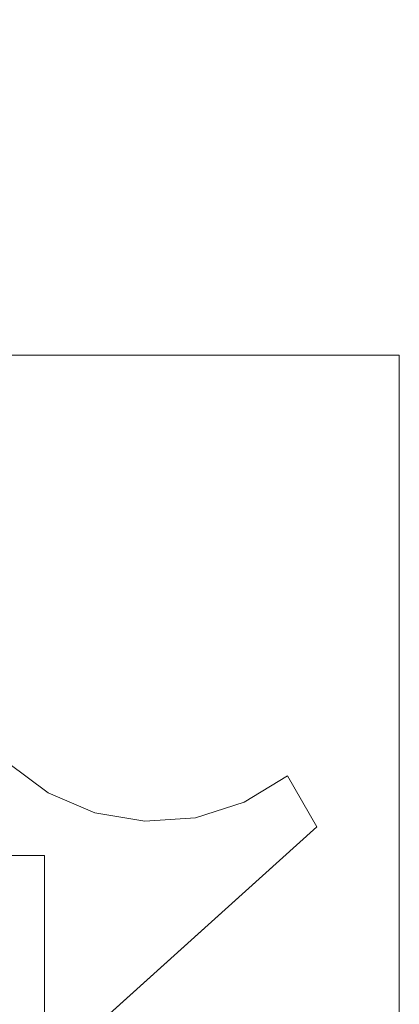
# Model space of a CAD drawing. Units: inches. Extents: x 0 to 204, y 0 to 264.
# Drawn here: x 105 to 111, y 158 to 173 of the extents above; entities that cross this region are included whole.
import ezdxf

# ---------------------------------------------------------------- set-up
doc = ezdxf.new("R2010")
doc.units = ezdxf.units.IN
doc.header["$MEASUREMENT"] = 0
doc.layers.get('0').update_dxf_attribs({"color": 10})

# ---------------------------------------------------------------- blocks, each defined once
blk = doc.blocks.new('CAMPO-DQ2-L-3D')
at = {"lineweight": 18}
for points in [[(-14, -9.25, 0.25), (14, -9.25, 0.25), (14, 9.25, 0.25), (-14, 9.25, 0.25)], [(14, -9.25), (-14, -9.25), (-14, 9.25), (14, 9.25)], [(-14, 9.25, 0.25), (14, 9.25, 0.25), (14, 9.25), (-14, 9.25)], [(14, 9.25, 0.25), (14, -9.25, 0.25), (14, -9.25), (14, 9.25)], [(12.72, 1.946, 28.5), (12.72, 1.946, 28.25), (12.264, 2.735, 28.25), (12.264, 2.735, 28.5)], [(12.72, 1.946, 28.5), (4.347, -5.593, 28.5), (4.347, -5.593, 28.25), (12.72, 1.946, 28.25)], [(8.5, -1.5, 28.25), (8.5, 1.5, 28.25), (5.5, 1.5, 28.25), (5.5, -1.5, 28.25)], [(8.5, -1.5, 0.25), (5.5, -1.5, 0.25), (5.5, 1.5, 0.25), (8.5, 1.5, 0.25)], [(5.5, 1.5, 28.25), (8.5, 1.5, 28.25), (8.5, 1.5, 0.25), (5.5, 1.5, 0.25)], [(8.5, 1.5, 0.25), (8.5, 1.5, 28.25), (8.5, -1.5, 28.25), (8.5, -1.5, 0.25)]]:
    blk.add_3dface(points, dxfattribs=at)
for points, invisible_edges in [([(8.556, 2.472, 28.5), (7.926, 2.944, 28.5), (3.676, -5.206, 28.5), (4.347, -5.593, 28.5)], 10), ([(8.556, 2.472, 28.25), (4.347, -5.593, 28.25), (3.676, -5.206, 28.25), (7.926, 2.944, 28.25)], 5), ([(8.556, 2.472, 28.25), (7.926, 2.944, 28.25), (7.926, 2.944, 28.5), (8.556, 2.472, 28.5)], 10), ([(12.264, 2.735, 28.5), (11.592, 2.326, 28.5), (12.72, 1.946, 28.5)], 2), ([(12.72, 1.946, 28.25), (11.592, 2.326, 28.25), (12.264, 2.735, 28.25)], 1), ([(11.592, 2.326, 28.5), (12.264, 2.735, 28.5), (12.264, 2.735, 28.25), (11.592, 2.326, 28.25)], 8), ([(8.556, 2.472, 28.5), (4.347, -5.593, 28.5), (9.28, 2.162, 28.5)], 3), ([(9.28, 2.162, 28.25), (4.347, -5.593, 28.25), (8.556, 2.472, 28.25)], 3), ([(9.28, 2.162, 28.25), (8.556, 2.472, 28.25), (8.556, 2.472, 28.5), (9.28, 2.162, 28.5)], 10), ([(12.72, 1.946, 28.5), (11.592, 2.326, 28.5), (10.841, 2.087, 28.5)], 13), ([(12.72, 1.946, 28.25), (10.841, 2.087, 28.25), (11.592, 2.326, 28.25)], 13), ([(10.841, 2.087, 28.5), (11.592, 2.326, 28.5), (11.592, 2.326, 28.25), (10.841, 2.087, 28.25)], 10), ([(10.056, 2.031, 28.5), (9.28, 2.162, 28.5), (4.347, -5.593, 28.5)], 14), ([(9.28, 2.162, 28.25), (10.056, 2.031, 28.25), (4.347, -5.593, 28.25)], 14), ([(9.28, 2.162, 28.5), (10.056, 2.031, 28.5), (10.056, 2.031, 28.25), (9.28, 2.162, 28.25)], 10), ([(10.841, 2.087, 28.5), (10.056, 2.031, 28.5), (4.347, -5.593, 28.5), (12.72, 1.946, 28.5)], 10), ([(4.347, -5.593, 28.25), (10.056, 2.031, 28.25), (10.841, 2.087, 28.25), (12.72, 1.946, 28.25)], 5), ([(10.056, 2.031, 28.5), (10.841, 2.087, 28.5), (10.841, 2.087, 28.25), (10.056, 2.031, 28.25)], 10)]:
    blk.add_3dface(points, dxfattribs=dict(at, invisible_edges=invisible_edges))

msp = doc.modelspace()

# ---------------------------------------------------------------- linework, layer by layer
at = {"lineweight": 18, "invisible_edges": 15}
for points in [[(110.22885, 172.88791, 1.18084), (110.2779, 173.10738, 1.04688), (110.26481, 173.08302, 0.88786)], [(110.22885, 172.88791, 1.18084), (110.26481, 173.08302, 0.88786), (110.23562, 172.88121, 0.95139)], [(110.2382, 172.99768, 0.75424), (110.23562, 172.88121, 0.95139), (110.26481, 173.08302, 0.88786)], [(110.32806, 173.11369, 0.71577), (110.28692, 173.01255, 0.57078), (110.2382, 172.99768, 0.75424)], [(110.32806, 173.11369, 0.71577), (110.2382, 172.99768, 0.75424), (110.26481, 173.08302, 0.88786)], [(110.2779, 173.10738, 1.04688), (110.47505, 173.15231, 0.83545), (110.26481, 173.08302, 0.88786)], [(110.47505, 173.15231, 0.83545), (110.32806, 173.11369, 0.71577), (110.26481, 173.08302, 0.88786)], [(110.31432, 173.11438, 1.24327), (110.47505, 173.16006, 1.01292), (110.2779, 173.10738, 1.04688)], [(110.32806, 173.11369, 0.71577), (110.47505, 173.05303, 0.5387), (110.28692, 173.01255, 0.57078)], [(110.47505, 173.15231, 0.83545), (110.60473, 173.16522, 0.91926), (110.62345, 173.12444, 0.75682)], [(110.67779, 173.09859, 1.06762), (110.60473, 173.16522, 0.91926), (110.47505, 173.16006, 1.01292)], [(110.6357, 173.11445, 1.24329), (110.67779, 173.09859, 1.06762), (110.47505, 173.16006, 1.01292)], [(110.59917, 173.08773, 0.60546), (110.47505, 173.14456, 0.65798), (110.62345, 173.12444, 0.75682)], [(110.59917, 173.08773, 0.60546), (110.63167, 173.0009, 0.49099), (110.47505, 173.05303, 0.5387)], [(110.72451, 172.93375, 0.76301), (110.59917, 173.08773, 0.60546), (110.62345, 173.12444, 0.75682)], [(110.72451, 172.93375, 0.76301), (110.63167, 173.0009, 0.49099), (110.59917, 173.08773, 0.60546)], [(110.60473, 173.16522, 0.91926), (110.67779, 173.09859, 1.06762), (110.69594, 173.0695, 0.93488)], [(110.60473, 173.16522, 0.91926), (110.69594, 173.0695, 0.93488), (110.62345, 173.12444, 0.75682)], [(110.69594, 173.0695, 0.93488), (110.72451, 172.93375, 0.76301), (110.62345, 173.12444, 0.75682)], [(110.72126, 172.88796, 1.18086), (110.69594, 173.0695, 0.93488), (110.67779, 173.09859, 1.06762)], [(110.28692, 173.01255, 0.57078), (110.26135, 172.82688, 0.37788), (110.2292, 172.85769, 0.54564)], [(110.28692, 173.01255, 0.57078), (110.2292, 172.85769, 0.54564), (110.2382, 172.99768, 0.75424)], [(110.2292, 172.85769, 0.54564), (110.23477, 172.84081, 0.75647), (110.2382, 172.99768, 0.75424)], [(110.23562, 172.88121, 0.95139), (110.2382, 172.99768, 0.75424), (110.23477, 172.84081, 0.75647)], [(110.28692, 173.01255, 0.57078), (110.47505, 172.9615, 0.41941), (110.26135, 172.82688, 0.37788)], [(110.6259, 172.86426, 0.317), (110.47505, 172.9615, 0.41941), (110.63167, 173.0009, 0.49099)], [(110.7179, 172.83963, 0.49788), (110.6259, 172.86426, 0.317), (110.63167, 173.0009, 0.49099)], [(110.72359, 172.83933, 0.65319), (110.63167, 173.0009, 0.49099), (110.72451, 172.93375, 0.76301)], [(110.63167, 173.0009, 0.49099), (110.72359, 172.83933, 0.65319), (110.7179, 172.83963, 0.49788)], [(110.67471, 172.80151, 0.94105), (110.72457, 172.93562, 0.92574), (110.63578, 172.74517, 1.1415)], [(110.72451, 172.93375, 0.76301), (110.67471, 172.80151, 0.94105), (110.66388, 172.72964, 0.73885)], [(110.72451, 172.93375, 0.76301), (110.66388, 172.72964, 0.73885), (110.72359, 172.83933, 0.65319)], [(110.72457, 172.93562, 0.92574), (110.67471, 172.80151, 0.94105), (110.72451, 172.93375, 0.76301)], [(110.72451, 172.93375, 0.76301), (110.69594, 173.0695, 0.93488), (110.72457, 172.93562, 0.92574)], [(110.72457, 172.93562, 0.92574), (110.69594, 173.0695, 0.93488), (110.72126, 172.88796, 1.18086)], [(110.26135, 172.82688, 0.37788), (110.25397, 172.70517, 0.61174), (110.2292, 172.85769, 0.54564)], [(110.23477, 172.84081, 0.75647), (110.2292, 172.85769, 0.54564), (110.25397, 172.70517, 0.61174)], [(110.23477, 172.84081, 0.75647), (110.35545, 172.73415, 0.96457), (110.23562, 172.88121, 0.95139)], [(110.23477, 172.84081, 0.75647), (110.32673, 172.71877, 0.80755), (110.35545, 172.73415, 0.96457)], [(110.25397, 172.70517, 0.61174), (110.32673, 172.71877, 0.80755), (110.23477, 172.84081, 0.75647)], [(110.3144, 172.7451, 1.14148), (110.23562, 172.88121, 0.95139), (110.35545, 172.73415, 0.96457)], [(110.24147, 172.67557, 0.30534), (110.26135, 172.82688, 0.37788), (110.33593, 172.7915, 0.24298)], [(110.25361, 172.55935, 0.47441), (110.26135, 172.82688, 0.37788), (110.24147, 172.67557, 0.30534)], [(110.2514, 172.55177, 0.21119), (110.24147, 172.67557, 0.30534), (110.33593, 172.7915, 0.24298)], [(110.2514, 172.55177, 0.21119), (110.33593, 172.7915, 0.24298), (110.35579, 172.65837, 0.14286)], [(110.26135, 172.82688, 0.37788), (110.25361, 172.55935, 0.47441), (110.25397, 172.70517, 0.61174)], [(110.26135, 172.82688, 0.37788), (110.47505, 172.86998, 0.30013), (110.33593, 172.7915, 0.24298)], [(110.33593, 172.7915, 0.24298), (110.47505, 172.77845, 0.18085), (110.35579, 172.65837, 0.14286)], [(110.59613, 172.77664, 0.21802), (110.47505, 172.86998, 0.30013), (110.6259, 172.86426, 0.317)], [(110.66388, 172.72964, 0.73885), (110.67471, 172.80151, 0.94105), (110.47505, 172.6446, 0.91007)], [(110.59613, 172.77664, 0.21802), (110.59431, 172.65837, 0.14286), (110.47505, 172.77845, 0.18085)], [(110.59613, 172.77664, 0.21802), (110.6987, 172.55177, 0.21119), (110.59431, 172.65837, 0.14286)], [(110.71804, 172.70774, 0.36653), (110.59613, 172.77664, 0.21802), (110.6259, 172.86426, 0.317)], [(110.59613, 172.77664, 0.21802), (110.71804, 172.70774, 0.36653), (110.6987, 172.55177, 0.21119)], [(110.7179, 172.83963, 0.49788), (110.71804, 172.70774, 0.36653), (110.6259, 172.86426, 0.317)], [(110.70547, 172.69026, 0.56318), (110.72359, 172.83933, 0.65319), (110.66388, 172.72964, 0.73885)], [(110.70547, 172.69026, 0.56318), (110.71804, 172.70774, 0.36653), (110.7179, 172.83963, 0.49788)], [(110.72359, 172.83933, 0.65319), (110.70547, 172.69026, 0.56318), (110.7179, 172.83963, 0.49788)], [(110.24147, 172.67557, 0.30534), (110.26271, 172.39508, 0.41195), (110.25361, 172.55935, 0.47441)], [(110.26271, 172.39508, 0.41195), (110.24147, 172.67557, 0.30534), (110.2514, 172.55177, 0.21119)], [(110.35579, 172.65837, 0.14286), (110.29442, 172.4281, 0.10456), (110.2514, 172.55177, 0.21119)], [(110.25397, 172.70517, 0.61174), (110.25361, 172.55935, 0.47441), (110.34994, 172.55576, 0.59805)], [(110.32673, 172.71877, 0.80755), (110.25397, 172.70517, 0.61174), (110.34573, 172.65048, 0.70205)], [(110.34994, 172.55576, 0.59805), (110.34573, 172.65048, 0.70205), (110.25397, 172.70517, 0.61174)], [(110.29442, 172.4281, 0.10456), (110.35579, 172.65837, 0.14286), (110.47505, 172.60903, 0.12743)], [(110.32673, 172.71877, 0.80755), (110.47505, 172.6446, 0.91007), (110.35545, 172.73415, 0.96457)], [(110.47505, 172.6446, 0.91007), (110.32673, 172.71877, 0.80755), (110.34573, 172.65048, 0.70205)], [(110.34994, 172.55576, 0.59805), (110.47505, 172.60045, 0.6942), (110.34573, 172.65048, 0.70205)], [(110.66388, 172.72964, 0.73885), (110.47505, 172.60045, 0.6942), (110.60552, 172.56378, 0.6009)], [(110.47505, 172.60903, 0.12743), (110.59431, 172.65837, 0.14286), (110.65567, 172.4281, 0.10456)], [(110.65567, 172.4281, 0.10456), (110.59431, 172.65837, 0.14286), (110.6987, 172.55177, 0.21119)], [(110.66388, 172.72964, 0.73885), (110.60552, 172.56378, 0.6009), (110.70547, 172.69026, 0.56318)], [(110.60552, 172.56378, 0.6009), (110.69648, 172.55935, 0.47441), (110.70547, 172.69026, 0.56318)], [(110.69648, 172.55935, 0.47441), (110.71804, 172.70774, 0.36653), (110.70547, 172.69026, 0.56318)], [(110.71505, 172.40718, 0.3508), (110.71804, 172.70774, 0.36653), (110.69648, 172.55935, 0.47441)], [(110.71804, 172.70774, 0.36653), (110.71505, 172.40718, 0.3508), (110.6987, 172.55177, 0.21119)], [(110.29442, 172.4281, 0.10456), (110.22829, 172.3745, 0.22828), (110.2514, 172.55177, 0.21119)], [(110.2514, 172.55177, 0.21119), (110.22829, 172.3745, 0.22828), (110.26271, 172.39508, 0.41195)], [(110.26271, 172.39508, 0.41195), (110.3428, 172.42112, 0.50755), (110.25361, 172.55935, 0.47441)], [(110.3428, 172.42112, 0.50755), (110.34994, 172.55576, 0.59805), (110.25361, 172.55935, 0.47441)], [(110.34994, 172.55576, 0.59805), (110.3428, 172.42112, 0.50755), (110.47505, 172.40266, 0.5971)], [(110.47505, 172.40266, 0.5971), (110.60673, 172.43269, 0.51318), (110.60552, 172.56378, 0.6009)], [(110.60673, 172.43269, 0.51318), (110.69648, 172.55935, 0.47441), (110.60552, 172.56378, 0.6009)], [(110.71505, 172.40718, 0.3508), (110.69648, 172.55935, 0.47441), (110.60673, 172.43269, 0.51318)], [(110.65567, 172.4281, 0.10456), (110.6987, 172.55177, 0.21119), (110.7218, 172.3745, 0.22828)], [(110.71505, 172.40718, 0.3508), (110.7218, 172.3745, 0.22828), (110.6987, 172.55177, 0.21119)], [(110.22829, 172.3745, 0.22828), (110.29442, 172.4281, 0.10456), (110.23357, 172.20487, 0.1853)], [(110.22829, 172.3745, 0.22828), (110.25854, 172.20487, 0.375), (110.26271, 172.39508, 0.41195)], [(110.3428, 172.42112, 0.50755), (110.26271, 172.39508, 0.41195), (110.41034, 172.20487, 0.49148)], [(110.29827, 172.20487, 0.07322), (110.29442, 172.4281, 0.10456), (110.47505, 172.43961, 0.07401)], [(110.65183, 172.20487, 0.07322), (110.47505, 172.43961, 0.07401), (110.65567, 172.4281, 0.10456)], [(110.53975, 172.20487, 0.49148), (110.60673, 172.43269, 0.51318), (110.47505, 172.31322, 0.55319)], [(110.60005, 172.20487, 0.46651), (110.71505, 172.40718, 0.3508), (110.60673, 172.43269, 0.51318)], [(110.71653, 172.20487, 0.1853), (110.65567, 172.4281, 0.10456), (110.7218, 172.3745, 0.22828)], [(110.7218, 172.3745, 0.22828), (110.71505, 172.40718, 0.3508), (110.69156, 172.20487, 0.375)], [(99.06613, 148.64306, 0.25), (106.70268, 153.74564, 0.25), (92.13285, 171.49904, 0.25), (84.72505, 160.41249, 0.25)], [(92.13285, 171.49904), (101.31725, 171.49904), (108.49447, 158.0714), (106.70268, 153.74564)], [(99.06613, 148.64306), (92.13285, 171.49904), (106.70268, 153.74564), (103.39189, 150.43485)], [(104.86366, 171.031, 1.10554), (104.85062, 171.04378, 0.95237), (104.72505, 171.03217, 1.03871)], [(104.85062, 171.04378, 0.95237), (104.85097, 171.02514, 0.80639), (104.72505, 171.02831, 0.85679)], [(104.72505, 171.03478, 1.16169), (104.88571, 170.98165, 1.26704), (104.86366, 171.031, 1.10554)], [(104.72505, 171.02444, 0.67487), (104.85097, 171.02514, 0.80639), (104.88753, 170.9378, 0.61833)], [(104.94466, 170.94706, 0.95478), (104.85097, 171.02514, 0.80639), (104.85062, 171.04378, 0.95237)], [(104.94466, 170.94706, 0.95478), (104.85062, 171.04378, 0.95237), (104.86366, 171.031, 1.10554)], [(104.97437, 170.81517, 0.78054), (104.88753, 170.9378, 0.61833), (104.85097, 171.02514, 0.80639)], [(104.97437, 170.81517, 0.78054), (104.85097, 171.02514, 0.80639), (104.94466, 170.94706, 0.95478)], [(104.97125, 170.84035, 1.22252), (104.94466, 170.94706, 0.95478), (104.86366, 171.031, 1.10554)], [(104.97437, 170.81517, 0.78054), (104.94466, 170.94706, 0.95478), (104.9746, 170.81184, 0.94536)], [(104.9746, 170.81184, 0.94536), (104.94466, 170.94706, 0.95478), (104.97123, 170.75737, 1.19651)], [(104.8481, 170.89211, 0.47583), (104.72505, 170.93325, 0.55265), (104.88753, 170.9378, 0.61833)], [(104.8481, 170.89211, 0.47583), (104.87179, 170.79029, 0.36691), (104.72505, 170.84205, 0.43044)], [(104.96414, 170.73163, 0.49883), (104.8481, 170.89211, 0.47583), (104.88753, 170.9378, 0.61833)], [(104.96414, 170.73163, 0.49883), (104.87179, 170.79029, 0.36691), (104.8481, 170.89211, 0.47583)], [(104.9252, 170.67719, 0.95367), (104.9746, 170.81184, 0.94536), (104.88576, 170.61605, 1.15249)], [(104.97435, 170.72589, 0.65924), (104.88753, 170.9378, 0.61833), (104.97437, 170.81517, 0.78054)], [(104.88753, 170.9378, 0.61833), (104.97435, 170.72589, 0.65924), (104.96414, 170.73163, 0.49883)], [(104.97437, 170.81517, 0.78054), (104.9252, 170.67719, 0.95367), (104.91623, 170.61047, 0.7468)], [(104.97437, 170.81517, 0.78054), (104.91623, 170.61047, 0.7468), (104.97435, 170.72589, 0.65924)], [(104.9746, 170.81184, 0.94536), (104.9252, 170.67719, 0.95367), (104.97437, 170.81517, 0.78054)], [(104.88428, 170.68256, 0.276), (104.72505, 170.75086, 0.30823), (104.87179, 170.79029, 0.36691)], [(104.88428, 170.68256, 0.276), (104.86835, 170.58075, 0.18775), (104.72505, 170.65966, 0.18602)], [(104.91623, 170.61047, 0.7468), (104.9252, 170.67719, 0.95367), (104.72505, 170.51871, 0.91661)], [(104.86835, 170.58075, 0.18775), (104.88428, 170.68256, 0.276), (104.95456, 170.55849, 0.29939)], [(104.96414, 170.73163, 0.49883), (104.88428, 170.68256, 0.276), (104.87179, 170.79029, 0.36691)], [(104.88428, 170.68256, 0.276), (104.96414, 170.73163, 0.49883), (104.95456, 170.55849, 0.29939)], [(104.95581, 170.57533, 0.57466), (104.97435, 170.72589, 0.65924), (104.91623, 170.61047, 0.7468)], [(104.96414, 170.73163, 0.49883), (104.94851, 170.43986, 0.47413), (104.95456, 170.55849, 0.29939)], [(104.94851, 170.43986, 0.47413), (104.96414, 170.73163, 0.49883), (104.95581, 170.57533, 0.57466)], [(104.97435, 170.72589, 0.65924), (104.95581, 170.57533, 0.57466), (104.96414, 170.73163, 0.49883)], [(104.85211, 170.43385, 0.60023), (104.91623, 170.61047, 0.7468), (104.72505, 170.47727, 0.69801)], [(104.72505, 170.48637, 0.13052), (104.86835, 170.58075, 0.18775), (104.9176, 170.40919, 0.1527)], [(104.91623, 170.61047, 0.7468), (104.85211, 170.43385, 0.60023), (104.95581, 170.57533, 0.57466)], [(104.85211, 170.43385, 0.60023), (104.94851, 170.43986, 0.47413), (104.95581, 170.57533, 0.57466)], [(104.86835, 170.58075, 0.18775), (104.95456, 170.55849, 0.29939), (104.9176, 170.40919, 0.1527)], [(104.95456, 170.55849, 0.29939), (104.96819, 170.30683, 0.34683), (104.9176, 170.40919, 0.1527)], [(104.95456, 170.55849, 0.29939), (104.94851, 170.43986, 0.47413), (104.96819, 170.30683, 0.34683)], [(104.918, 170.25637, 0.10856), (104.72505, 170.48637, 0.13052), (104.9176, 170.40919, 0.1527)], [(104.85467, 170.33184, 0.52725), (104.85211, 170.43385, 0.60023), (104.72505, 170.27802, 0.599)], [(104.94851, 170.43986, 0.47413), (104.85211, 170.43385, 0.60023), (104.85467, 170.33184, 0.52725)], [(104.94851, 170.43986, 0.47413), (104.85467, 170.33184, 0.52725), (104.88797, 170.24174, 0.46384)], [(104.94851, 170.43986, 0.47413), (104.88797, 170.24174, 0.46384), (104.96819, 170.30683, 0.34683)], [(104.96819, 170.30683, 0.34683), (104.96653, 170.07877, 0.3147), (104.9176, 170.40919, 0.1527)], [(104.97505, 170.07877, 0.25), (104.918, 170.25637, 0.10856), (104.9176, 170.40919, 0.1527)], [(104.88797, 170.24174, 0.46384), (104.85467, 170.33184, 0.52725), (104.72505, 170.18679, 0.55367)], [(104.90182, 170.07877, 0.07322), (104.72505, 170.31307, 0.07503), (104.918, 170.25637, 0.10856)], [(104.88797, 170.24174, 0.46384), (104.90182, 170.07877, 0.42678), (104.96819, 170.30683, 0.34683)], [(110.26709, 169.6208, 14.32132), (110.10005, 169.61395, 14.39335), (110.32404, 169.56355, 14.44083)], [(110.26653, 169.57989, 14.12012), (110.10005, 169.58898, 14.20364), (110.26709, 169.6208, 14.32132)], [(110.10005, 169.43718, 14.08716), (110.26653, 169.57989, 14.12012), (110.18844, 169.37247, 14.04203)], [(110.26653, 169.57989, 14.12012), (110.23357, 169.43718, 13.95364), (110.18844, 169.37247, 14.04203)], [(110.22505, 169.37247, 13.95364), (110.41034, 169.61395, 13.95364), (110.71653, 169.43718, 13.95364), (110.69156, 169.24747, 13.95364)], [(110.72505, 169.37247, 13.95364), (110.35005, 169.58898, 13.95364), (110.22505, 169.37247, 13.95364)], [(110.26653, 169.57989, 14.12012), (110.26709, 169.6208, 14.32132), (110.42911, 169.60557, 14.28271)], [(110.26653, 169.57989, 14.12012), (110.46773, 169.6208, 14.12068), (110.35005, 169.58898, 13.95364)], [(110.42911, 169.60557, 14.28271), (110.46773, 169.6208, 14.12068), (110.26653, 169.57989, 14.12012)], [(110.26709, 169.6208, 14.32132), (110.32404, 169.56355, 14.44083), (110.42911, 169.60557, 14.28271)], [(110.42911, 169.60557, 14.28271), (110.32404, 169.56355, 14.44083), (110.48855, 169.51373, 14.386)], [(110.58723, 169.56355, 14.17764), (110.46773, 169.6208, 14.12068), (110.42911, 169.60557, 14.28271)], [(110.58723, 169.56355, 14.17764), (110.42911, 169.60557, 14.28271), (110.48855, 169.51373, 14.386)], [(110.58723, 169.56355, 14.17764), (110.53975, 169.61395, 13.95364), (110.46773, 169.6208, 14.12068)], [(110.10005, 169.54925, 14.50542), (110.32513, 169.37247, 14.48541), (110.32404, 169.56355, 14.44083)], [(110.32513, 169.37247, 14.48541), (110.48855, 169.51373, 14.386), (110.32404, 169.56355, 14.44083)], [(110.58723, 169.56355, 14.17764), (110.48855, 169.51373, 14.386), (110.54199, 169.37247, 14.39558)], [(110.65183, 169.54925, 13.95364), (110.58723, 169.56355, 14.17764), (110.63182, 169.37247, 14.17872)], [(110.10005, 169.30777, 14.08716), (110.18844, 169.37247, 14.04203), (110.26653, 169.16505, 14.12012)], [(110.10005, 169.1957, 14.50542), (110.32404, 169.1814, 14.44083), (110.32513, 169.37247, 14.48541)], [(110.18844, 169.37247, 14.04203), (110.23357, 169.30777, 13.95364), (110.26653, 169.16505, 14.12012)], [(110.29827, 169.1957, 13.95364), (110.22505, 169.37247, 13.95364), (110.69156, 169.24747, 13.95364), (110.53975, 169.13099, 13.95364)], [(110.60005, 169.15597, 13.95364), (110.72505, 169.37247, 13.95364), (110.22505, 169.37247, 13.95364), (110.35005, 169.15597, 13.95364)], [(110.32404, 169.1814, 14.44083), (110.53241, 169.23122, 14.34215), (110.54199, 169.37247, 14.39558)], [(110.63182, 169.37247, 14.17872), (110.53241, 169.23122, 14.34215), (110.58723, 169.1814, 14.17764)], [(110.58723, 169.1814, 14.17764), (110.65183, 169.1957, 13.95364), (110.63182, 169.37247, 14.17872)], [(110.10005, 169.13099, 14.39335), (110.26709, 169.12414, 14.32132), (110.32404, 169.1814, 14.44083)], [(110.26653, 169.16505, 14.12012), (110.26709, 169.12414, 14.32132), (110.10005, 169.15597, 14.20364)], [(110.42911, 169.13938, 14.28271), (110.26709, 169.12414, 14.32132), (110.26653, 169.16505, 14.12012)], [(110.26653, 169.16505, 14.12012), (110.46773, 169.12414, 14.12068), (110.42911, 169.13938, 14.28271)], [(110.46773, 169.12414, 14.12068), (110.26653, 169.16505, 14.12012), (110.35005, 169.15597, 13.95364)], [(110.32404, 169.1814, 14.44083), (110.26709, 169.12414, 14.32132), (110.42911, 169.13938, 14.28271)], [(110.32404, 169.1814, 14.44083), (110.42911, 169.13938, 14.28271), (110.53241, 169.23122, 14.34215)], [(110.42911, 169.13938, 14.28271), (110.58723, 169.1814, 14.17764), (110.53241, 169.23122, 14.34215)], [(110.42911, 169.13938, 14.28271), (110.46773, 169.12414, 14.12068), (110.58723, 169.1814, 14.17764)], [(110.46773, 169.12414, 14.12068), (110.53975, 169.13099, 13.95364), (110.58723, 169.1814, 14.17764)], [(99.06613, 145.94047, 0.25), (106.70268, 151.04305, 0.25), (92.13285, 168.79644, 0.25), (84.72505, 157.70989, 0.25)], [(92.13285, 168.79644), (101.31725, 168.79644), (108.49447, 155.36881), (106.70268, 151.04305)], [(99.06613, 145.94047), (92.13285, 168.79644), (106.70268, 151.04305), (103.39189, 147.73225)], [(104.90182, 165.89635, 16.45364), (104.97505, 165.71957, 16.45364), (104.48357, 165.78427, 16.45364), (104.72505, 165.96957, 16.45364)], [(104.78975, 165.47809, 16.45364), (104.85005, 165.93608, 16.45364), (104.50854, 165.84457, 16.45364), (104.48357, 165.65486, 16.45364)], [(104.50854, 165.84457, 16.45364), (104.85005, 165.93608, 16.45364), (104.66034, 165.96105, 16.45364)], [(104.85005, 165.93608, 16.45364), (104.78975, 165.47809, 16.45364), (104.94155, 165.59457, 16.45364), (104.94155, 165.84457, 16.45364)], [(104.66034, 165.47809, 16.45364), (104.48357, 165.78427, 16.45364), (104.90182, 165.54279, 16.45364), (104.78975, 165.47809, 16.45364)], [(104.90182, 165.54279, 16.45364), (104.48357, 165.78427, 16.45364), (104.97505, 165.71957, 16.45364)], [(104.90182, 165.89635, 16.45364), (104.83723, 165.91065, 16.67764), (104.88182, 165.71957, 16.67872)], [(104.84776, 165.3923, 32.08576), (104.54989, 165.39793, 31.12864), (104.59448, 165.65103, 34)], [(104.88182, 165.71957, 16.67872), (104.78241, 165.57831, 16.84215), (104.83723, 165.52849, 16.67764)], [(104.83723, 165.52849, 16.67764), (104.90182, 165.54279, 16.45364), (104.88182, 165.71957, 16.67872)], [(104.59331, 163.91913, 22.02184), (104.64779, 164.06495, 23.52662), (104.85353, 164.03513, 22.90363)], [(104.8541, 163.81915, 20.66002), (104.50512, 163.81833, 20.64678), (104.59331, 163.91913, 22.02184)], [(104.50512, 163.81833, 20.64678), (104.8541, 163.81915, 20.66002), (104.51864, 163.74742, 19.24832)], [(104.54999, 163.70063, 16.50001), (104.51864, 163.74742, 19.24832), (104.85467, 163.75499, 18.40777)], [(104.85358, 162.55993, 22.87988), (104.54789, 162.77532, 25.00003), (104.43763, 162.50295, 22.67134)], [(104.63565, 162.40959, 21.63229), (104.85358, 162.55993, 22.87988), (104.43763, 162.50295, 22.67134)], [(104.63565, 162.40959, 21.63229), (104.63277, 162.25788, 19.18716), (104.8541, 162.34453, 20.75972)], [(104.63277, 162.25788, 19.18716), (104.54999, 162.20063, 16.50001), (104.85463, 162.27258, 18.62987)], [(104.50968, 161.30042, 28.96809), (104.84082, 160.81681, 28.9692), (104.80013, 160.8974, 28.5)], [(105.17394, 160.25704, 40.75), (102.66439, 160.92947, 40.75), (102.22505, 159.86881, 40.75), (105.17394, 159.48058, 40.75)], [(104.78571, 160.92947, 0.25), (105.17394, 159.48058, 0.25), (102.22505, 159.86881, 0.25), (102.66439, 160.92947, 0.25)], [(102.97505, 158.56977, 40.75), (104.11328, 158.41992, 40.75), (105.17394, 159.48058, 40.75), (102.22505, 159.86881, 40.75)], [(102.97505, 158.56977, 0.25), (102.22505, 159.86881, 0.25), (105.17394, 159.48058, 0.25), (104.11328, 158.41992, 0.25)]]:
    msp.add_3dface(points, dxfattribs=at)

# ---------------------------------------------------------------- block references
msp.add_blockref('CAMPO-DQ2-L-3D', (96.72505, 158.71892))

doc.saveas('drawing.dxf')
